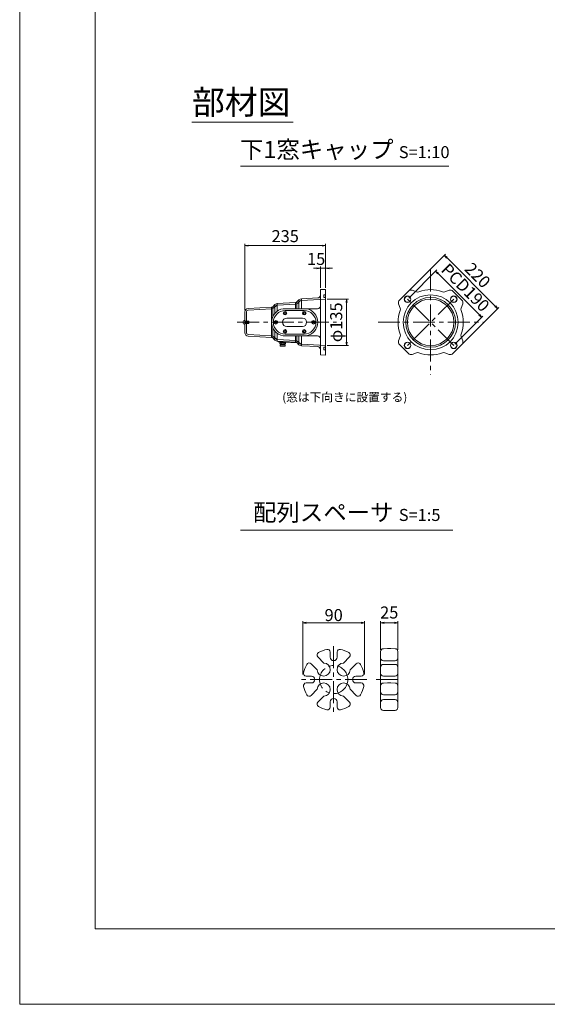
# Model space of a CAD drawing. Units: millimetres. Extents: x 0 to 1297, y 0 to 594.
# Drawn here: x 0 to 154, y 0 to 287 of the extents above; entities that cross this region are included whole.
import ezdxf

# ---------------------------------------------------------------- set-up
doc = ezdxf.new("R2010")
doc.units = ezdxf.units.MM
doc.linetypes.add('CENTER', pattern=[101.6, 63.5, -12.7, 12.7, -12.7])
doc.layers.get('Defpoints').update_dxf_attribs({"lineweight": 13})
for name, color, linetype, lineweight in [('C-TTL', 2, 'Continuous', 18), ('D-BMK', 2, 'CENTER', 13), ('D-MTR', 7, 'Continuous', 13), ('D-MTR-TXT', 7, 'Continuous', 13), ('D-STR', 1, 'Continuous', 18), ('D-STR-HTXT', 7, 'Continuous', 13), ('D-STR-TXT', 7, 'Continuous', 13), ('D-STR1', 1, 'Continuous', 13)]:
    doc.layers.add(name, color=color, linetype=linetype, lineweight=lineweight)
doc.layers.add('C-TTL2', color=2, linetype='Continuous', lineweight=18, plot=False)
doc.styles.add('MSG', font='MS Gothic.ttf')
doc.styles.add('YOKO_GOTHIC', font='MS Gothic.ttf')
doc.dimstyles.new('DIM10', dxfattribs={"dimscale": 0, "dimtxt": 3.5, "dimasz": 1, "dimexe": 0.5, "dimexo": 0.5, "dimgap": 1, "dimtad": 1, "dimdec": 0, "dimlfac": 10, "dimzin": 0, "dimdsep": 46, "dimtxsty": 'MSG', "dimblk": 'ehd5-4 _OPEN', "dimcen": 0.09, "dimclrd": 256, "dimclre": 256, "dimadec": 0, "dimazin": 0, "dimtfac": 1, "dimtdec": 0, "dimtmove": 2, "dimatfit": 3, "dimldrblk": 'ehd5-4 _OPEN', "dimfxl": 1, "dimtolj": 1, "dimtzin": 0, "dimlwd": -1, "dimlwe": -1, "dimarcsym": 0})
doc.dimstyles.new('DIM5', dxfattribs={"dimscale": 0, "dimtxt": 3.5, "dimasz": 1, "dimexe": 0.5, "dimexo": 0.5, "dimgap": 0.5, "dimtad": 1, "dimdec": 0, "dimlfac": 5, "dimzin": 0, "dimdsep": 46, "dimtxsty": 'MSG', "dimblk": 'ehd5-4 _OPEN', "dimcen": 0.09, "dimclrd": 256, "dimclre": 256, "dimadec": 0, "dimazin": 0, "dimtfac": 1, "dimtdec": 0, "dimtmove": 2, "dimatfit": 3, "dimldrblk": 'ehd5-4 _OPEN', "dimfxl": 1, "dimtolj": 1, "dimtzin": 0, "dimlwd": -1, "dimlwe": -1, "dimarcsym": 0})

# ---------------------------------------------------------------- blocks, each defined once
blk = doc.blocks.new('A$C7c797712')
at = {"layer": 'D-STR1', "lineweight": 13}
for p, q in [((0.07, 0.87), (0, 0.8)), ((1.19, 0.8), (0, 0.8)), ((0, 0.8), (0, 0.35)), ((0, 0.35), (0.07, 0.27)), ((1.19, 0.35), (0, 0.35)), ((1.19, 0.87), (0.07, 0.87)), ((0.07, 0.87), (0.07, 0.27)), ((1.19, 0.27), (0.07, 0.27)), ((1.19, 0), (1.19, 1.14))]:
    blk.add_line(p, q, dxfattribs=at)
blk.add_arc((1.19, 0.57), 0.572, 270, 90, dxfattribs=at)
blk = doc.blocks.new('ehd5-4 _OPEN')
at = {"color": 0, "linetype": 'ByBlock', "lineweight": -2}
for p, q in [((-1, 0.166667), (0, 0)), ((-1, -0.166667), (0, 0)), ((0, 0), (-1, 0))]:
    blk.add_line(p, q, dxfattribs=at)
blk = doc.blocks.new('*D66')
at = {"layer": 'D-MTR', "transparency": 16777216}
for p, q in [((65.55, 201.98), (65.55, 221.29)), ((88.05, 220.79), (66.55, 220.79)), ((89.05, 208.54), (89.05, 221.29))]:
    blk.add_line(p, q, dxfattribs=at)
at = {"layer": 'Defpoints', "color": 0, "transparency": 16777216}
for p in [(65.55, 220.79), (89.05, 208.04), (65.55, 201.48)]:
    blk.add_point(p, dxfattribs=at)
at = {"layer": 'D-MTR', "transparency": 16777216, "rotation": 180}
blk.add_blockref('ehd5-4 _OPEN', (65.55, 220.79), dxfattribs=at)
at = {"layer": 'D-MTR', "transparency": 16777216}
blk.add_blockref('ehd5-4 _OPEN', (89.05, 220.79), dxfattribs=at)
at = {"layer": 'D-MTR', "color": 0, "transparency": 16777216, "insert": (77.3, 223.54), "char_height": 3.5, "attachment_point": 5, "style": 'MSG'}
blk.add_mtext('\\A1;235', dxfattribs=at)
blk = doc.blocks.new('*D67')
at = {"layer": 'D-MTR', "transparency": 16777216}
for p, q in [((112.22, 206.59), (123.97, 218.34)), ((124.32, 217.28), (138.47, 203.14)), ((127.78, 191.04), (139.53, 202.79))]:
    blk.add_line(p, q, dxfattribs=at)
at = {"layer": 'Defpoints', "color": 0, "transparency": 16777216}
for p in [(111.87, 206.24), (139.17, 202.43), (127.42, 190.68)]:
    blk.add_point(p, dxfattribs=at)
at = {"layer": 'D-MTR', "transparency": 16777216}
for p, rotation in [((123.62, 217.99), 134.9999999999994), ((139.17, 202.43), 314.9999999999994)]:
    blk.add_blockref('ehd5-4 _OPEN', p, dxfattribs=dict(at, rotation=rotation))
at = {"layer": 'D-MTR', "color": 0, "transparency": 16777216, "insert": (133.34, 212.16), "char_height": 3.5, "attachment_point": 5, "rotation": 315, "style": 'MSG'}
blk.add_mtext('\\A1;220', dxfattribs=at)
blk = doc.blocks.new('*D68')
at = {"layer": 'D-MTR', "transparency": 16777216}
for p, q in [((113.28, 205.53), (121.45, 213.7)), ((121.8, 212.64), (133.82, 200.62)), ((126.72, 192.1), (134.88, 200.26))]:
    blk.add_line(p, q, dxfattribs=at)
at = {"layer": 'Defpoints', "color": 0, "transparency": 16777216}
for p in [(112.93, 205.18), (134.53, 199.91), (126.36, 191.75)]:
    blk.add_point(p, dxfattribs=at)
at = {"layer": 'D-MTR', "transparency": 16777216}
for p, rotation in [((121.09, 213.35), 134.9999999999996), ((134.53, 199.91), 314.9999999999995)]:
    blk.add_blockref('ehd5-4 _OPEN', p, dxfattribs=dict(at, rotation=rotation))
at = {"layer": 'D-MTR', "color": 0, "transparency": 16777216, "insert": (129.76, 208.57), "char_height": 3.5, "attachment_point": 5, "rotation": 315, "style": 'MSG'}
blk.add_mtext('\\A1;PCD190', dxfattribs=at)
blk = doc.blocks.new('*D69')
at = {"layer": 'D-MTR', "transparency": 16777216}
for p, q in [((89.55, 205.21), (95.69, 205.21)), ((95.19, 204.21), (95.19, 192.71)), ((89.55, 191.71), (95.69, 191.71))]:
    blk.add_line(p, q, dxfattribs=at)
at = {"layer": 'Defpoints', "color": 0, "transparency": 16777216}
for p in [(89.05, 205.21), (89.05, 191.71), (95.19, 191.71)]:
    blk.add_point(p, dxfattribs=at)
at = {"layer": 'D-MTR', "transparency": 16777216}
for p, rotation in [((95.19, 205.21), 90), ((95.19, 191.71), 270)]:
    blk.add_blockref('ehd5-4 _OPEN', p, dxfattribs=dict(at, rotation=rotation))
at = {"layer": 'D-MTR', "color": 0, "transparency": 16777216, "insert": (92.15, 198.46), "char_height": 3.5, "attachment_point": 5, "rotation": 90, "style": 'MSG'}
blk.add_mtext('\\A1;φ135', dxfattribs=at)
blk = doc.blocks.new('*D83')
at = {"layer": 'D-MTR', "transparency": 16777216}
for p, q in [((86.55, 214.18), (85.55, 214.18)), ((87.55, 208.46), (87.55, 214.68)), ((89.05, 214.18), (87.55, 214.18)), ((89.05, 208.54), (89.05, 214.68)), ((90.05, 214.18), (91.05, 214.18))]:
    blk.add_line(p, q, dxfattribs=at)
at = {"layer": 'Defpoints', "color": 0, "transparency": 16777216}
for p in [(87.55, 214.18), (87.55, 207.96), (89.05, 208.04)]:
    blk.add_point(p, dxfattribs=at)
at = {"layer": 'D-MTR', "transparency": 16777216}
blk.add_blockref('ehd5-4 _OPEN', (87.55, 214.18), dxfattribs=at)
at = {"layer": 'D-MTR', "transparency": 16777216, "rotation": 180}
blk.add_blockref('ehd5-4 _OPEN', (89.05, 214.18), dxfattribs=at)
at = {"layer": 'D-MTR', "color": 0, "transparency": 16777216, "insert": (86.31, 216.91), "char_height": 3.5, "attachment_point": 5, "style": 'MSG'}
blk.add_mtext('\\A1;15', dxfattribs=at)
blk = doc.blocks.new('*D120')
at = {"layer": 'D-MTR-TXT', "transparency": 16777216}
for p, q in [((82.41, 96), (82.41, 111.52)), ((83.41, 111.02), (99.41, 111.02)), ((100.41, 96), (100.41, 111.52))]:
    blk.add_line(p, q, dxfattribs=at)
at = {"layer": 'Defpoints', "color": 0, "transparency": 16777216}
for p in [(100.41, 111.02), (82.41, 95.5), (100.41, 95.5)]:
    blk.add_point(p, dxfattribs=at)
at = {"layer": 'D-MTR-TXT', "transparency": 16777216, "rotation": 180}
blk.add_blockref('ehd5-4 _OPEN', (82.41, 111.02), dxfattribs=at)
at = {"layer": 'D-MTR-TXT', "transparency": 16777216}
blk.add_blockref('ehd5-4 _OPEN', (100.41, 111.02), dxfattribs=at)
at = {"layer": 'D-MTR-TXT', "color": 0, "transparency": 16777216, "insert": (91.41, 113.27), "char_height": 3.5, "attachment_point": 5, "style": 'MSG'}
blk.add_mtext('\\A1;90', dxfattribs=at)
blk = doc.blocks.new('*D121')
at = {"layer": 'D-MTR-TXT', "transparency": 16777216}
for p, q in [((105.08, 103.18), (105.08, 111.52)), ((106.08, 111.02), (109.08, 111.02)), ((110.08, 103.18), (110.08, 111.52))]:
    blk.add_line(p, q, dxfattribs=at)
at = {"layer": 'Defpoints', "color": 0, "transparency": 16777216}
for p in [(110.08, 111.02), (105.08, 102.68), (110.08, 102.68)]:
    blk.add_point(p, dxfattribs=at)
at = {"layer": 'D-MTR-TXT', "transparency": 16777216, "rotation": 180}
blk.add_blockref('ehd5-4 _OPEN', (105.08, 111.02), dxfattribs=at)
at = {"layer": 'D-MTR-TXT', "transparency": 16777216}
blk.add_blockref('ehd5-4 _OPEN', (110.08, 111.02), dxfattribs=at)
at = {"layer": 'D-MTR-TXT', "color": 0, "transparency": 16777216, "insert": (107.58, 114.02), "char_height": 3.5, "attachment_point": 5, "style": 'MSG'}
blk.add_mtext('\\A1;25', dxfattribs=at)

msp = doc.modelspace()

# ---------------------------------------------------------------- linework, layer by layer
at = {"layer": 'C-TTL'}
for p, q in [((22, 22), (22, 572)), ((819, 22), (22, 22))]:
    msp.add_line(p, q, dxfattribs=at)
at = {"layer": 'C-TTL2'}
msp.add_lwpolyline([(0, 0), (841, 0), (841, 594), (0, 594)], close=True, dxfattribs=at)
at = {"layer": 'D-BMK', "ltscale": 0.1, "transparency": 33554687}
for p, q in [((119.645, 213.758), (119.645, 183.167)), ((126.363, 205.18), (112.928, 191.745)), ((126.363, 191.745), (112.928, 205.18)), ((63.323, 198.463), (92.268, 198.463)), ((104.35, 198.463), (134.941, 198.463))]:
    msp.add_line(p, q, dxfattribs=at)
at = {"layer": 'D-BMK', "linetype": 'CENTER', "ltscale": 0.1, "transparency": 33554687}
for p, q in [((91.406, 104.186), (91.406, 84.823)), ((101.088, 94.504), (81.724, 94.504)), ((103.786, 94.504), (111.234, 94.504))]:
    msp.add_line(p, q, dxfattribs=at)
msp.add_circle((91.406, 94.504), 4.101, dxfattribs=at)
at = {"layer": 'D-STR', "transparency": 33554687}
for p, q in [((107.084, 103.504), (105.87, 103.483)), ((107.084, 103.504), (108.084, 103.504)), ((108.084, 103.504), (109.298, 103.483)), ((88.588, 99.303), (86.81, 101.08)), ((90.406, 101.004), (90.406, 102.504)), ((92.406, 101.004), (92.406, 102.504)), ((94.224, 99.303), (96.002, 101.08)), ((105.084, 102.683), (105.084, 86.325)), ((110.084, 102.683), (110.084, 86.325)), ((86.608, 97.323), (84.83, 99.1)), ((96.204, 97.323), (97.982, 99.1)), ((107.084, 99.942), (105.87, 99.964)), ((107.084, 98.928), (105.87, 98.906)), ((107.084, 99.942), (108.084, 99.942)), ((107.084, 98.928), (108.084, 98.928)), ((108.084, 99.942), (109.298, 99.964)), ((108.084, 98.928), (109.298, 98.906)), ((84.906, 95.504), (83.406, 95.504)), ((97.906, 95.504), (99.406, 95.504)), ((107.084, 95.504), (105.87, 95.525)), ((107.084, 95.504), (108.084, 95.504)), ((108.084, 95.504), (109.298, 95.525)), ((84.906, 93.504), (83.406, 93.504)), ((97.906, 93.504), (99.406, 93.504)), ((107.084, 93.504), (105.87, 93.483)), ((107.084, 93.504), (108.084, 93.504)), ((108.084, 93.504), (109.298, 93.483)), ((84.83, 89.909), (86.608, 91.686)), ((86.81, 87.929), (88.588, 89.706)), ((96.002, 87.929), (94.224, 89.706)), ((97.982, 89.909), (96.204, 91.686)), ((107.084, 90.081), (105.87, 90.102)), ((107.084, 90.081), (108.084, 90.081)), ((108.084, 90.081), (109.298, 90.102)), ((90.406, 88.004), (90.406, 86.504)), ((92.406, 88.004), (92.406, 86.504)), ((107.084, 88.677), (105.87, 88.655)), ((107.084, 88.677), (108.084, 88.677)), ((108.084, 88.677), (109.298, 88.655)), ((107.084, 85.504), (105.87, 85.525)), ((107.084, 85.504), (108.084, 85.504)), ((108.084, 85.504), (109.298, 85.525))]:
    msp.add_line(p, q, dxfattribs=at)
for centre, radius, start, end in [((91.406, 94.504), 9, 102.68038, 119.4373), ((89.606, 102.504), 0.8, 0, 102.68038), ((93.206, 102.504), 0.8, 77.31962, 180), ((91.406, 94.504), 9, 60.5627, 77.31962), ((105.884, 102.683), 0.8, 91, 180), ((109.284, 102.683), 0.8, 0, 89), ((87.376, 101.646), 0.8, 119.4373, 225), ((91.406, 101.004), 1, 180, 0), ((95.436, 101.646), 0.8, 315, 60.5627), ((105.884, 100.763), 0.8, 180, 269), ((109.284, 100.763), 0.8, 271, 0), ((91.406, 94.504), 9, 150.5627, 167.31962), ((84.265, 98.534), 0.8, 45, 150.5627), ((88.506, 97.404), 1.9, 182.4631, 87.5369), ((94.306, 97.404), 1.9, 92.4631, 357.5369), ((98.547, 98.534), 0.8, 29.4373, 135), ((91.406, 94.504), 9, 12.68038, 29.4373), ((105.884, 98.106), 0.8, 91, 180), ((109.284, 98.106), 0.8, 0, 89), ((83.406, 96.304), 0.8, 167.31962, 270), ((84.906, 94.504), 1, 270, 90), ((97.906, 94.504), 1, 90, 270), ((99.406, 96.304), 0.8, 270, 12.68038), ((105.884, 96.325), 0.8, 180, 269), ((109.284, 96.325), 0.8, 271, 0), ((83.406, 92.704), 0.8, 90, 192.68038), ((91.406, 94.504), 9, 192.68038, 209.4373), ((88.506, 91.604), 1.9, 272.4631, 177.5369), ((94.306, 91.604), 1.9, 2.4631, 267.5369), ((91.406, 94.504), 9, 330.5627, 347.31962), ((99.406, 92.704), 0.8, 347.31962, 90), ((105.884, 92.683), 0.8, 91, 180), ((109.284, 92.683), 0.8, 0, 89), ((84.265, 90.474), 0.8, 209.4373, 315), ((91.406, 88.004), 1, 0, 180), ((98.547, 90.474), 0.8, 225, 330.5627), ((105.884, 90.902), 0.8, 180, 269), ((109.284, 90.902), 0.8, 271, 0), ((87.376, 87.363), 0.8, 135, 240.5627), ((91.406, 94.504), 9, 240.5627, 257.31962), ((89.606, 86.504), 0.8, 257.31962, 0), ((93.206, 86.504), 0.8, 180, 282.68038), ((91.406, 94.504), 9, 282.68038, 299.4373), ((95.436, 87.363), 0.8, 299.4373, 45), ((105.884, 87.856), 0.8, 91, 180), ((105.884, 86.325), 0.8, 180, 269), ((109.284, 87.856), 0.8, 0, 89), ((109.284, 86.325), 0.8, 271, 0)]:
    msp.add_arc(centre, radius, start, end, dxfattribs=at)
at = {"layer": 'D-STR-TXT', "ltscale": 0.05}
for p, q in [((50.152, 256.746), (79.601, 256.746)), ((64.329, 243.922), (124.941, 243.922)), ((64.329, 138.015), (126.081, 138.015))]:
    msp.add_line(p, q, dxfattribs=at)
at = {"layer": 'D-STR1', "transparency": 33554687}
for p, q in [((87.547, 207.963), (89.047, 208.041)), ((87.547, 198.463), (87.547, 207.963)), ((88.587, 205.713), (88.587, 206.463)), ((88.587, 206.463), (89.047, 206.463)), ((89.047, 198.463), (89.047, 208.041)), ((113.182, 207.556), (110.552, 204.926)), ((114.235, 207.787), (115.511, 207.317)), ((125.055, 207.787), (123.78, 207.317)), ((128.739, 204.926), (126.108, 207.556)), ((74.312, 203.621), (73.704, 203.013)), ((74.312, 203.621), (74.312, 201.091)), ((74.999, 203.927), (80.312, 204.205)), ((74.999, 201.713), (74.999, 203.927)), ((75.023, 203.478), (80.335, 203.756)), ((80.312, 202.413), (80.312, 204.205)), ((81.312, 204.988), (80.704, 204.38)), ((80.704, 204.38), (80.704, 202.413)), ((81.63, 204.67), (81.023, 204.062)), ((81.312, 202.413), (81.312, 204.988)), ((81.999, 205.294), (86.789, 205.545)), ((81.999, 205.294), (81.999, 202.413)), ((82.023, 204.845), (89.047, 205.213)), ((88.587, 205.713), (89.047, 205.713)), ((110.321, 203.873), (110.791, 202.597)), ((128.97, 203.873), (128.5, 202.597)), ((65.547, 201.483), (65.547, 198.463)), ((65.997, 201.483), (65.997, 198.463)), ((66.494, 202.481), (73.312, 202.839)), ((66.518, 202.032), (73.335, 202.389)), ((73.312, 202.839), (73.312, 194.087)), ((73.704, 200.161), (73.704, 203.013)), ((74.63, 203.303), (74.023, 202.695)), ((76.735, 202.413), (86.747, 202.413)), ((76.99, 201.27), (77.245, 201.418)), ((76.99, 200.975), (76.99, 201.27)), ((77.245, 200.827), (76.99, 200.975)), ((77.245, 201.418), (77.501, 201.27)), ((77.501, 200.975), (77.245, 200.827)), ((77.249, 201.873), (82.849, 201.873)), ((77.501, 201.27), (77.501, 200.975)), ((82.59, 201.27), (82.845, 201.418)), ((82.59, 200.975), (82.59, 201.27)), ((82.845, 200.827), (82.59, 200.975)), ((82.845, 201.418), (83.101, 201.27)), ((83.101, 200.975), (82.845, 200.827)), ((83.101, 201.27), (83.101, 200.975)), ((65.547, 198.713), (65.997, 198.713)), ((65.547, 195.443), (65.547, 198.463)), ((65.547, 198.213), (65.997, 198.213)), ((65.997, 195.443), (65.997, 198.463)), ((74.33, 198.61), (74.585, 198.758)), ((74.33, 198.315), (74.33, 198.61)), ((74.585, 198.167), (74.33, 198.315)), ((74.585, 198.758), (74.841, 198.61)), ((74.841, 198.315), (74.585, 198.167)), ((74.841, 198.61), (74.841, 198.315)), ((77.795, 199.713), (82.295, 199.713)), ((85.25, 198.61), (85.505, 198.758)), ((85.25, 198.315), (85.25, 198.61)), ((85.505, 198.167), (85.25, 198.315)), ((85.505, 198.758), (85.761, 198.61)), ((85.761, 198.315), (85.505, 198.167)), ((85.761, 198.61), (85.761, 198.315)), ((87.547, 198.463), (87.547, 188.963)), ((89.047, 198.463), (89.047, 188.884)), ((66.518, 194.893), (73.335, 194.536)), ((73.704, 193.912), (73.704, 196.764)), ((74.312, 195.835), (74.312, 193.304)), ((74.999, 192.998), (74.999, 195.212)), ((76.99, 195.95), (77.245, 196.098)), ((76.99, 195.655), (76.99, 195.95)), ((77.245, 195.507), (76.99, 195.655)), ((77.245, 196.098), (77.501, 195.95)), ((77.501, 195.655), (77.245, 195.507)), ((77.254, 195.053), (82.854, 195.053)), ((77.501, 195.95), (77.501, 195.655)), ((77.795, 197.213), (82.295, 197.213)), ((82.59, 195.95), (82.845, 196.098)), ((82.59, 195.655), (82.59, 195.95)), ((82.845, 195.507), (82.59, 195.655)), ((82.845, 196.098), (83.101, 195.95)), ((83.101, 195.655), (82.845, 195.507)), ((83.101, 195.95), (83.101, 195.655)), ((66.494, 194.444), (73.312, 194.087)), ((74.312, 193.304), (73.704, 193.912)), ((74.63, 193.622), (74.023, 194.23)), ((74.999, 192.998), (80.312, 192.72)), ((75.023, 193.448), (80.335, 193.169)), ((75.297, 192.757), (75.297, 192.983)), ((75.297, 192.757), (80.78, 192.47)), ((75.697, 192.56), (77.397, 192.56)), ((75.697, 192.233), (75.697, 192.56)), ((75.909, 192.16), (76.972, 192.16)), ((75.947, 191.86), (75.947, 192.16)), ((76.102, 192.56), (76.102, 192.715)), ((76.122, 192.233), (76.122, 192.56)), ((76.735, 194.513), (86.747, 194.513)), ((76.972, 192.233), (76.972, 192.56)), ((76.972, 192.16), (77.184, 192.16)), ((76.992, 192.56), (76.992, 192.668)), ((77.147, 191.86), (77.147, 192.16)), ((77.397, 192.233), (77.397, 192.56)), ((80.312, 192.72), (80.312, 194.513)), ((80.704, 194.513), (80.704, 192.545)), ((81.312, 191.937), (80.704, 192.545)), ((81.63, 192.256), (81.023, 192.863)), ((81.312, 191.937), (81.312, 194.513)), ((81.999, 194.513), (81.999, 191.631)), ((82.023, 192.081), (89.047, 191.713)), ((110.321, 193.053), (110.791, 194.328)), ((110.552, 192), (113.182, 189.369)), ((126.108, 189.369), (128.739, 192)), ((128.97, 193.053), (128.5, 194.328)), ((75.797, 191.86), (77.297, 191.86)), ((75.797, 191.56), (75.797, 191.86)), ((75.797, 191.56), (77.297, 191.56)), ((77.297, 191.56), (77.297, 191.86)), ((81.999, 191.631), (86.789, 191.38)), ((88.587, 191.213), (88.587, 190.463)), ((88.587, 191.213), (89.047, 191.213)), ((88.587, 190.463), (89.047, 190.463)), ((114.235, 189.138), (115.511, 189.608)), ((125.055, 189.138), (123.78, 189.608)), ((87.547, 188.963), (89.047, 188.884))]:
    msp.add_line(p, q, dxfattribs=at)
for centre, radius in [((119.645, 198.463), 8), ((112.928, 205.18), 0.95), ((112.928, 205.18), 0.9), ((119.645, 198.463), 7.25), ((119.645, 198.463), 6.75), ((126.363, 205.18), 0.95), ((126.363, 205.18), 0.9), ((77.245, 201.123), 0.526), ((82.845, 201.123), 0.526), ((74.585, 198.463), 0.526), ((85.505, 198.463), 0.526), ((77.245, 195.803), 0.526), ((82.845, 195.803), 0.526), ((112.928, 191.745), 0.95), ((112.928, 191.745), 0.9), ((126.363, 191.745), 0.95), ((126.363, 191.745), 0.9)]:
    msp.add_circle(centre, radius, dxfattribs=at)
for centre, radius, start, end in [((86.747, 206.344), 0.8, 273, 0), ((113.89, 206.849), 1, 69.75933, 135), ((115.857, 208.255), 1, 249.75933, 291.15186), ((119.645, 198.463), 9.5, 68.84814, 111.15186), ((123.434, 208.255), 1, 248.84814, 290.24067), ((125.401, 206.849), 1, 45, 110.24067), ((75.054, 202.878), 1.05, 93, 135), ((75.054, 202.878), 0.6, 93, 135), ((80.28, 204.805), 0.6, 273, 315), ((80.28, 204.805), 1.05, 273, 315), ((82.054, 204.245), 1.05, 93, 135), ((82.054, 204.245), 0.6, 93, 135), ((111.259, 204.218), 1, 135, 200.24067), ((128.032, 204.218), 1, 339.75933, 45), ((66.547, 201.483), 1, 93, 180), ((66.547, 201.483), 0.55, 93, 180), ((73.28, 203.438), 0.6, 273, 315), ((77.318, 198.463), 3.993, 98.3925, 261.6075), ((73.28, 203.438), 1.05, 273, 315), ((77.254, 198.463), 3.41, 90, 270), ((82.837, 198.463), 3.41, 270, 90), ((82.815, 198.463), 3.993, 278.3925, 81.6075), ((86.747, 203.213), 0.8, 270, 0), ((119.645, 198.463), 9.5, 158.84814, 201.15186), ((109.853, 202.251), 1, 338.84814, 20.24067), ((129.438, 202.251), 1, 159.75933, 201.15186), ((119.645, 198.463), 9.5, 338.84814, 21.15186), ((77.795, 198.463), 1.25, 90, 270), ((82.295, 198.463), 1.25, 270, 90), ((66.547, 195.443), 1, 180, 267), ((66.547, 195.443), 0.55, 180, 267), ((109.853, 194.674), 1, 339.75933, 21.15186), ((129.438, 194.674), 1, 158.84814, 200.24067), ((73.28, 193.487), 0.6, 45, 87), ((73.28, 193.487), 1.05, 45, 87), ((75.054, 194.047), 1.05, 225, 267), ((75.054, 194.047), 0.6, 225, 267), ((75.909, 192.504), 0.344, 231.8965, 308.1035), ((76.547, 193.427), 1.267, 250.40677, 289.59323), ((77.184, 192.504), 0.344, 231.8965, 308.1035), ((80.28, 192.121), 0.6, 45, 87), ((80.28, 192.121), 1.05, 45, 87), ((82.054, 192.68), 0.6, 225, 267), ((86.747, 193.713), 0.8, 0, 90), ((111.259, 192.707), 1, 159.75933, 225), ((128.032, 192.707), 1, 315, 20.24067), ((76.547, 191.731), 0.214, 233.32479, 306.67521), ((82.054, 192.68), 1.05, 225, 267), ((86.747, 190.581), 0.8, 0, 87), ((113.89, 190.076), 1, 225, 290.24067), ((115.857, 188.67), 1, 68.84814, 110.24067), ((119.645, 198.463), 9.5, 248.84814, 291.15186), ((123.434, 188.67), 1, 69.75933, 111.15186), ((125.401, 190.076), 1, 249.75933, 315)]:
    msp.add_arc(centre, radius, start, end, dxfattribs=at)

# ---------------------------------------------------------------- block references
at = {"layer": 'D-STR1', "transparency": 33554687, "xscale": -1}
msp.add_blockref('A$C7c797712', (66.732, 197.891), dxfattribs=at)

# ---------------------------------------------------------------- texts
at = {"layer": 'D-STR-HTXT', "char_height": 5, "attachment_point": 5, "style": 'YOKO_GOTHIC'}
for s, width, insert in [('{\\fMS PGothic|b0|i0|c128|p50;\\H1.4x;部材図}', 85.4467, (64.498, 262.506)), ('{\\fMS PGothic|b0|i0|c128|p50;下1窓キャップ} {\\H0.7x;S=1:10}', 90.74574, (94.635, 248.73)), ('{\\fMS PGothic|b0|i0|c128|p50;配列スペーサ} {\\H0.7x;S=1:5}', 85.4467, (95.205, 143.15))]:
    msp.add_mtext_dynamic_manual_height_columns(s, width=width, gutter_width=12.5, heights=[0], dxfattribs=dict(at, insert=insert))
at = {"layer": 'D-STR-HTXT', "insert": (94.635, 176.355), "char_height": 2.5, "width": 71.11665, "attachment_point": 5, "style": 'YOKO_GOTHIC'}
msp.add_mtext('(窓は下向きに設置する)', dxfattribs=at)

# ---------------------------------------------------------------- dimensions: what is measured, and where the dimension line sits
at = {"layer": 'D-MTR', "transparency": 33554687}
for base, p1, p2, angle, override, picture, middle in [((65.547, 220.787), (89.047, 208.041), (65.547, 201.483), 180, {"dimscale": 1}, '*D66', (77.297, 223.537)), ((95.185, 191.713), (89.047, 205.213), (89.047, 191.713), 90, {"dimscale": 1, "dimpost": 'φ<>'}, '*D69', (92.151, 198.463))]:
    dim = msp.add_linear_dim(base=base, p1=p1, p2=p2, angle=angle, dimstyle='DIM10', override=override, dxfattribs=at)
    dim.commit()
    dim.dimension.update_dxf_attribs({"geometry": picture, "text_midpoint": middle})
dim = msp.add_linear_dim(base=(87.547, 214.175), p1=(89.047, 208.041), p2=(87.547, 207.963), dimstyle='DIM10', override={"dimscale": 1}, dxfattribs=at)
dim.commit()
dim.dimension.update_dxf_attribs({"geometry": '*D83', "text_midpoint": (86.307, 216.907), "dimtype": 160})
dim = msp.add_aligned_dim(p1=(111.867, 206.241), p2=(127.424, 190.684), distance=16.615, dimstyle='DIM10', override={"dimscale": 1}, dxfattribs=at)
dim.commit()
dim.dimension.update_dxf_attribs({"geometry": '*D67', "text_midpoint": (133.339, 212.156)})
dim = msp.add_aligned_dim(p1=(112.928, 205.18), p2=(126.363, 191.745), distance=11.549, text='PCD<>', dimstyle='DIM10', override={"dimscale": 1, "dimpost": '<>'}, dxfattribs=at)
dim.commit()
dim.dimension.update_dxf_attribs({"geometry": '*D68', "text_midpoint": (129.756, 208.573)})
at = {"layer": 'D-MTR-TXT', "transparency": 33554687}
for base, p1, p2, picture, middle in [((100.406, 111.021), (82.406, 95.504), (100.406, 95.504), '*D120', (91.406, 113.271)), ((110.084, 111.021), (105.084, 102.683), (110.084, 102.683), '*D121', (107.584, 114.021))]:
    dim = msp.add_linear_dim(base=base, p1=p1, p2=p2, dimstyle='DIM5', override={"dimscale": 1}, dxfattribs=at)
    dim.commit()
    dim.dimension.update_dxf_attribs({"geometry": picture, "text_midpoint": middle})

doc.saveas('drawing.dxf')
